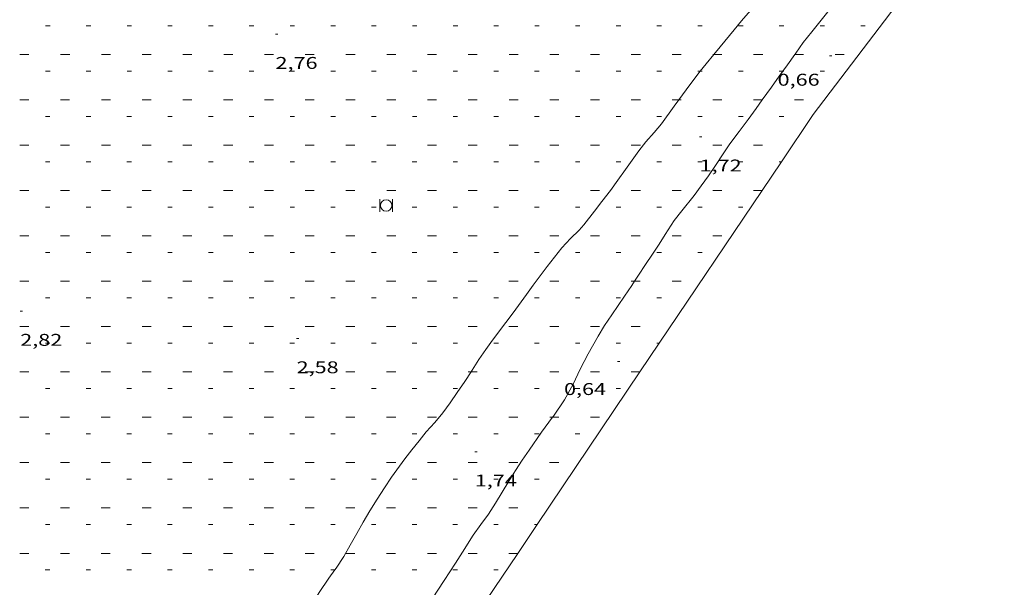
# Model space of a CAD drawing. Units: inches. Extents: x 453999 to 455000, y 4598000 to 4598506.
# Drawn here: x 454050 to 454137, y 4598152 to 4598202 of the extents above; entities that cross this region are included whole.
import ezdxf
from ezdxf.enums import TextEntityAlignment as Align

# ---------------------------------------------------------------- set-up
doc = ezdxf.new("R2010")
doc.units = ezdxf.units.IN
doc.header["$MEASUREMENT"] = 0
for name, color, linetype, lineweight in [('CORBA DE NIVELL', 7, 'Continuous', 0), ('COTA ALTIMETRICA', 7, 'Continuous', 0), ('LINIA DE COSTA', 7, 'Continuous', 0), ('PAPERERA', 7, 'Continuous', 0), ('PLATJA', 7, 'Continuous', 0)]:
    doc.layers.add(name, color=color, linetype=linetype, lineweight=lineweight)
doc.styles.add('Style-Arial', font='ARIAL.TTF')

# ---------------------------------------------------------------- blocks, each defined once
blk = doc.blocks.new('PAPERE')
at = {"color": 0, "linetype": 'ByBlock', "lineweight": -2, "flags": 128}
for points in [[(-0.749, 0.752), (-0.749, -0.748)], [(0.751, -0.748), (0.751, 0.752)]]:
    blk.add_lwpolyline(points, dxfattribs=at)
at = {"color": 0, "linetype": 'ByBlock', "lineweight": -2}
blk.add_circle((0, 0), 0.675, dxfattribs=at)
blk = doc.blocks.new('COTA')
at = {"color": 0, "linetype": 'ByBlock', "lineweight": -2}
blk.add_line((0, 0), (0.2, 0), dxfattribs=at)

msp = doc.modelspace()

# ---------------------------------------------------------------- linework, layer by layer
at = {"layer": 'CORBA DE NIVELL', "color": 30, "linetype": 'Continuous', "lineweight": 0}
for points, elevation in [([(454129.69, 4598223.184), (454129.556, 4598222.953), (454128.726, 4598221.356), (454128.153, 4598220.339), (454127.752, 4598219.824), (454126.631, 4598218.321), (454125.994, 4598217.446), (454124.945, 4598215.827), (454123.793, 4598214.264), (454123.167, 4598213.478), (454122.529, 4598212.68), (454121.328, 4598211.16), (454120.195, 4598209.674), (454119.585, 4598208.837), (454118.843, 4598207.916), (454118.098, 4598207.034), (454116.923, 4598205.693), (454116.15, 4598204.83), (454115.074, 4598203.773), (454113.652, 4598202.143), (454113.01, 4598201.357), (454111.774, 4598199.866), (454111.208, 4598199.186)], 2), ([(454136.854, 4598223.184), (454134.299, 4598219.916), (454133.057, 4598218.49), (454132.3, 4598217.667), (454131.611, 4598216.886), (454130.964, 4598216.081), (454130.315, 4598215.202), (454129.624, 4598214.284), (454128.734, 4598213.129), (454127.676, 4598211.689), (454127.035, 4598210.708), (454126.022, 4598209.379), (454124.896, 4598207.78), (454123.777, 4598206.303), (454123.116, 4598205.503), (454122.519, 4598204.689), (454121.927, 4598203.84), (454121.285, 4598202.957), (454120.579, 4598202.076), (454119.852, 4598201.182), (454119.089, 4598200.242), (454118.433, 4598199.304), (454118.349, 4598199.186)], 1), ([(454111.208, 4598199.186), (454110.52, 4598198.358), (454109.997, 4598197.722)], 2), ([(454118.349, 4598199.186), (454117.703, 4598198.275), (454117.306, 4598197.722)], 1), ([(454109.997, 4598197.722), (454109.877, 4598197.576), (454108.766, 4598196.08), (454108.116, 4598195.186)], 2), ([(454117.306, 4598197.722), (454116.979, 4598197.265), (454116.291, 4598196.31), (454115.479, 4598195.186)], 1), ([(454108.116, 4598195.186), (454107.704, 4598194.618), (454106.589, 4598193.086), (454105.939, 4598192.299), (454105.198, 4598191.482), (454104.581, 4598190.689), (454103.41, 4598189.034), (454102.733, 4598188.105), (454102.077, 4598187.187), (454101.314, 4598186.218), (454100.661, 4598185.38), (454099.731, 4598184.163), (454099.308, 4598183.7), (454098.538, 4598182.951), (454097.79, 4598182.13), (454097.136, 4598181.32), (454096.48, 4598180.48), (454095.878, 4598179.658), (454095.261, 4598178.83), (454094.667, 4598178.019), (454093.496, 4598176.393), (454092.845, 4598175.537), (454091.671, 4598173.978), (454091.07, 4598173.176), (454090.464, 4598172.292), (454089.871, 4598171.34), (454089.772, 4598171.189)], 2), ([(454115.479, 4598195.186), (454114.934, 4598194.432), (454114.225, 4598193.457), (454113.455, 4598192.41), (454112.631, 4598191.32), (454111.96, 4598190.352), (454111.352, 4598189.409), (454110.739, 4598188.491), (454110.101, 4598187.59), (454109.466, 4598186.76), (454108.375, 4598185.396), (454107.717, 4598184.544), (454106.906, 4598183.317), (454106.369, 4598182.472), (454105.793, 4598181.58), (454105.163, 4598180.666), (454104.543, 4598179.738), (454104.197, 4598179.188)], 1), ([(454104.197, 4598179.188), (454103.968, 4598178.823), (454103.329, 4598177.887), (454102.202, 4598176.219), (454101.569, 4598175.283), (454100.991, 4598174.351), (454100.127, 4598172.788), (454099.392, 4598171.424), (454098.787, 4598170.112), (454098.01, 4598168.719), (454097.062, 4598167.303), (454096.977, 4598167.189)], 1), ([(454089.772, 4598171.189), (454089.214, 4598170.338), (454088.544, 4598169.362), (454087.922, 4598168.472), (454087.273, 4598167.593), (454086.56, 4598166.742), (454085.814, 4598165.897), (454085.18, 4598165.122), (454084.553, 4598164.33), (454083.935, 4598163.532), (454082.743, 4598161.901), (454082.133, 4598160.966), (454081.489, 4598159.968), (454080.841, 4598158.933), (454080.255, 4598157.942), (454079.692, 4598156.948), (454079.11, 4598155.924), (454078.533, 4598154.915), (454077.85, 4598153.895), (454077.732, 4598153.726)], 2), ([(454096.977, 4598167.189), (454095.99, 4598165.869), (454094.904, 4598164.303), (454094.278, 4598163.405), (454093.688, 4598162.484), (454093.111, 4598161.543), (454092.527, 4598160.592), (454091.93, 4598159.618), (454091.304, 4598158.657), (454090.627, 4598157.734), (454089.972, 4598156.806), (454089.028, 4598155.296), (454088.398, 4598154.312), (454087.384, 4598152.797), (454086.327, 4598151.191)], 1), ([(454077.732, 4598153.726), (454077.22, 4598152.995), (454076.366, 4598151.732), (454075.793, 4598150.814), (454074.964, 4598149.125), (454074.458, 4598147.901), (454073.934, 4598146.753), (454073.47, 4598145.813), (454073.034, 4598144.907), (454072.575, 4598143.994), (454072.171, 4598143.191)], 2)]:
    msp.add_lwpolyline(points, dxfattribs=dict(at, elevation=elevation))
at = {"layer": 'LINIA DE COSTA', "color": 5, "linetype": 'Continuous', "lineweight": 0}
for points in [[(454119.98, 4598193.887), (454133.145, 4598211.185)], [(454117.173, 4598189.723), (454119.98, 4598193.887)], [(454115.464, 4598187.187), (454117.173, 4598189.723)], [(454106.389, 4598173.724), (454115.464, 4598187.187)], [(454104.68, 4598171.189), (454106.389, 4598173.724)], [(454095.606, 4598157.726), (454104.68, 4598171.189)], [(454093.896, 4598155.19), (454095.606, 4598157.726)], [(454084.822, 4598141.727), (454093.896, 4598155.19)]]:
    msp.add_lwpolyline(points, dxfattribs=at)
at = {"layer": 'PLATJA', "color": 7, "linetype": 'Continuous', "lineweight": 0, "extrusion": (0.022494, -1.70676e-07, 0.999747), "flags": 128}
for points, elevation in [([(4598205.167, -453902.383), (4598205.167, -453902.783)], 10214.884), ([(4598205.167, -453913.184), (4598205.167, -453913.584)], 10214.901), ([(4598205.167, -453920.383), (4598205.167, -453920.783)], 10214.912), ([(4598205.167, -453927.583), (4598205.167, -453927.983)], 10214.923), ([(4598205.167, -453938.383), (4598205.167, -453938.783)], 10214.94), ([(4598205.167, -453952.783), (4598205.167, -453953.184)], 10214.962), ([(4598205.167, -453970.783), (4598205.167, -453971.184)], 10214.99), ([(4598201.167, -453905.983), (4598201.167, -453906.384)], 10214.834), ([(4598201.167, -453916.784), (4598201.167, -453917.184)], 10214.851), ([(4598201.167, -453923.983), (4598201.167, -453924.383)], 10214.862), ([(4598201.167, -453941.983), (4598201.167, -453942.383)], 10214.89), ([(4598201.167, -453956.384), (4598201.167, -453956.784)], 10214.912), ([(4598197.167, -453902.384), (4598197.167, -453902.784)], 10214.773), ([(4598197.167, -453909.583), (4598197.167, -453909.984)], 10214.784), ([(4598197.167, -453920.384), (4598197.167, -453920.784)], 10214.801), ([(4598197.167, -453927.583), (4598197.167, -453927.984)], 10214.812), ([(4598197.167, -453945.583), (4598197.167, -453945.983)], 10214.84), ([(4598197.167, -453952.784), (4598197.167, -453953.184)], 10214.851), ([(4598197.167, -453959.984), (4598197.167, -453960.384)], 10214.862), ([(4598193.168, -453905.984), (4598193.168, -453906.384)], 10214.723), ([(4598193.168, -453913.184), (4598193.168, -453913.584)], 10214.734), ([(4598193.168, -453923.984), (4598193.168, -453924.384)], 10214.751), ([(4598193.168, -453931.183), (4598193.168, -453931.584)], 10214.762), ([(4598193.168, -453938.384), (4598193.168, -453938.784)], 10214.773), ([(4598193.168, -453949.183), (4598193.168, -453949.584)], 10214.79), ([(4598193.168, -453956.384), (4598193.168, -453956.784)], 10214.801), ([(4598193.168, -453963.584), (4598193.168, -453963.984)], 10214.812), ([(4598189.168, -453902.383), (4598189.168, -453902.783)], 10214.662), ([(4598189.168, -453909.584), (4598189.168, -453909.984)], 10214.673), ([(4598189.168, -453916.784), (4598189.168, -453917.184)], 10214.684), ([(4598189.168, -453927.584), (4598189.168, -453927.984)], 10214.701), ([(4598189.168, -453934.784), (4598189.168, -453935.184)], 10214.712), ([(4598189.168, -453941.984), (4598189.168, -453942.384)], 10214.723), ([(4598189.168, -453952.783), (4598189.168, -453953.184)], 10214.74), ([(4598189.168, -453959.984), (4598189.168, -453960.384)], 10214.751), ([(4598185.169, -453905.983), (4598185.169, -453906.384)], 10214.612), ([(4598185.169, -453913.184), (4598185.169, -453913.584)], 10214.623), ([(4598185.169, -453920.384), (4598185.169, -453920.784)], 10214.634), ([(4598185.169, -453931.184), (4598185.169, -453931.584)], 10214.651), ([(4598185.169, -453938.384), (4598185.169, -453938.784)], 10214.662), ([(4598185.169, -453945.584), (4598185.169, -453945.984)], 10214.673), ([(4598185.169, -453956.384), (4598185.169, -453956.784)], 10214.69), ([(4598181.169, -453909.583), (4598181.169, -453909.984)], 10214.562), ([(4598181.169, -453916.784), (4598181.169, -453917.184)], 10214.573), ([(4598181.169, -453923.984), (4598181.169, -453924.384)], 10214.584), ([(4598181.169, -453934.784), (4598181.169, -453935.184)], 10214.601), ([(4598181.169, -453941.984), (4598181.169, -453942.384)], 10214.612), ([(4598181.169, -453949.184), (4598181.169, -453949.584)], 10214.623), ([(4598177.169, -453913.184), (4598177.169, -453913.584)], 10214.512), ([(4598177.169, -453920.384), (4598177.169, -453920.784)], 10214.523), ([(4598177.169, -453927.584), (4598177.169, -453927.984)], 10214.534), ([(4598177.169, -453938.384), (4598177.169, -453938.784)], 10214.551), ([(4598177.169, -453945.584), (4598177.169, -453945.984)], 10214.562), ([(4598177.169, -453952.784), (4598177.169, -453953.184)], 10214.573), ([(4598173.17, -453923.984), (4598173.17, -453924.384)], 10214.473), ([(4598173.17, -453931.184), (4598173.17, -453931.584)], 10214.484), ([(4598173.17, -453941.984), (4598173.17, -453942.384)], 10214.501), ([(4598173.17, -453949.184), (4598173.17, -453949.584)], 10214.512), ([(4598169.17, -453927.584), (4598169.17, -453927.984)], 10214.423), ([(4598169.17, -453934.784), (4598169.17, -453935.184)], 10214.434), ([(4598169.17, -453945.584), (4598169.17, -453945.984)], 10214.451), ([(4598165.171, -453923.985), (4598165.171, -453924.385)], 10214.362), ([(4598165.171, -453931.184), (4598165.171, -453931.584)], 10214.373), ([(4598165.171, -453938.384), (4598165.171, -453938.784)], 10214.384), ([(4598161.171, -453902.384), (4598161.171, -453902.784)], 10214.273), ([(4598161.171, -453909.585), (4598161.171, -453909.985)], 10214.284), ([(4598161.171, -453927.585), (4598161.171, -453927.985)], 10214.312), ([(4598161.171, -453934.784), (4598161.171, -453935.184)], 10214.323), ([(4598157.171, -453905.984), (4598157.171, -453906.384)], 10214.223), ([(4598157.171, -453913.185), (4598157.171, -453913.585)], 10214.234), ([(4598157.171, -453931.185), (4598157.171, -453931.585)], 10214.262), ([(4598157.171, -453938.384), (4598157.171, -453938.784)], 10214.273)]:
    msp.add_lwpolyline(points, dxfattribs=dict(at, elevation=elevation))
at = {"layer": 'PLATJA', "color": 7, "linetype": 'Continuous', "lineweight": 0, "extrusion": (0.019996, -1.5172e-07, 0.9998), "flags": 128}
for points, elevation in [([(4598205.167, -453930.092), (4598205.167, -453930.492)], 9080.606), ([(4598205.167, -453933.691), (4598205.167, -453934.092)], 9080.603), ([(4598205.167, -453940.892), (4598205.167, -453941.292)], 9080.596), ([(4598205.167, -453948.092), (4598205.167, -453948.492)], 9080.589), ([(4598205.167, -453955.292), (4598205.167, -453955.692)], 9080.582), ([(4598205.167, -453958.892), (4598205.167, -453959.292)], 9080.579), ([(4598205.167, -453966.092), (4598205.167, -453966.492)], 9080.572), ([(4598205.167, -453973.292), (4598205.167, -453973.692)], 9080.565), ([(4598205.167, -453980.492), (4598205.167, -453980.892)], 9080.558), ([(4598205.167, -453984.092), (4598205.167, -453984.492)], 9080.555), ([(4598205.167, -453991.292), (4598205.167, -453991.692)], 9080.548), ([(4598205.167, -453998.492), (4598205.167, -453998.892)], 9080.541), ([(4598202.631, -453945.828), (4598202.631, -453946.628)], 9080.556), ([(4598202.631, -453963.828), (4598202.631, -453964.628)], 9080.539), ([(4598202.631, -453971.027), (4598202.631, -453971.828)], 9080.532), ([(4598202.631, -453996.228), (4598202.631, -453997.028)], 9080.508), ([(4598201.167, -453926.492), (4598201.167, -453926.892)], 9080.554), ([(4598201.167, -453933.692), (4598201.167, -453934.092)], 9080.547), ([(4598201.167, -453937.291), (4598201.167, -453937.691)], 9080.544), ([(4598201.167, -453944.492), (4598201.167, -453944.892)], 9080.537), ([(4598201.167, -453951.692), (4598201.167, -453952.092)], 9080.53), ([(4598201.167, -453958.892), (4598201.167, -453959.292)], 9080.523), ([(4598201.167, -453962.492), (4598201.167, -453962.892)], 9080.52), ([(4598201.167, -453969.692), (4598201.167, -453970.092)], 9080.513), ([(4598201.167, -453976.892), (4598201.167, -453977.292)], 9080.506), ([(4598201.167, -453987.691), (4598201.167, -453988.092)], 9080.496), ([(4598201.167, -453994.892), (4598201.167, -453995.292)], 9080.489), ([(4598198.631, -453949.428), (4598198.631, -453950.228)], 9080.497), ([(4598198.631, -453967.428), (4598198.631, -453968.228)], 9080.48), ([(4598197.167, -453930.092), (4598197.167, -453930.492)], 9080.495), ([(4598197.167, -453937.291), (4598197.167, -453937.692)], 9080.488), ([(4598197.167, -453948.092), (4598197.167, -453948.492)], 9080.478), ([(4598197.167, -453955.291), (4598197.167, -453955.692)], 9080.471), ([(4598197.167, -453962.492), (4598197.167, -453962.892)], 9080.464), ([(4598197.167, -453966.092), (4598197.167, -453966.492)], 9080.461), ([(4598197.167, -453973.291), (4598197.167, -453973.692)], 9080.454), ([(4598197.167, -453980.492), (4598197.167, -453980.892)], 9080.447), ([(4598197.167, -453987.692), (4598197.167, -453988.092)], 9080.44), ([(4598197.167, -453991.291), (4598197.167, -453991.691)], 9080.437), ([(4598194.632, -453945.828), (4598194.632, -453946.628)], 9080.445), ([(4598194.632, -453953.028), (4598194.632, -453953.828)], 9080.438), ([(4598194.632, -453971.028), (4598194.632, -453971.828)], 9080.421), ([(4598193.168, -453933.692), (4598193.168, -453934.092)], 9080.436), ([(4598193.168, -453940.891), (4598193.168, -453941.291)], 9080.429), ([(4598193.168, -453951.692), (4598193.168, -453952.092)], 9080.419), ([(4598193.168, -453958.891), (4598193.168, -453959.291)], 9080.412), ([(4598193.168, -453966.092), (4598193.168, -453966.492)], 9080.405), ([(4598193.168, -453969.692), (4598193.168, -453970.092)], 9080.402), ([(4598193.168, -453976.891), (4598193.168, -453977.291)], 9080.395), ([(4598193.168, -453984.092), (4598193.168, -453984.492)], 9080.388), ([(4598190.632, -453924.227), (4598190.632, -453925.028)], 9080.41), ([(4598190.632, -453949.428), (4598190.632, -453950.228)], 9080.386), ([(4598190.632, -453956.628), (4598190.632, -453957.428)], 9080.379), ([(4598190.632, -453974.628), (4598190.632, -453975.428)], 9080.362), ([(4598189.168, -453937.292), (4598189.168, -453937.692)], 9080.377), ([(4598189.168, -453944.491), (4598189.168, -453944.891)], 9080.37), ([(4598189.168, -453948.092), (4598189.168, -453948.492)], 9080.367), ([(4598189.168, -453955.292), (4598189.168, -453955.692)], 9080.36), ([(4598189.168, -453962.491), (4598189.168, -453962.891)], 9080.353), ([(4598189.168, -453969.692), (4598189.168, -453970.092)], 9080.346), ([(4598189.168, -453973.292), (4598189.168, -453973.692)], 9080.343), ([(4598189.168, -453980.491), (4598189.168, -453980.891)], 9080.336), ([(4598189.168, -453987.692), (4598189.168, -453988.092)], 9080.329), ([(4598186.632, -453927.827), (4598186.632, -453928.627)], 9080.351), ([(4598186.632, -453953.028), (4598186.632, -453953.828)], 9080.327), ([(4598186.632, -453960.227), (4598186.632, -453961.028)], 9080.32), ([(4598186.632, -453978.227), (4598186.632, -453979.028)], 9080.303), ([(4598186.632, -453985.428), (4598186.632, -453986.228)], 9080.296), ([(4598185.169, -453926.491), (4598185.169, -453926.892)], 9080.332), ([(4598185.169, -453933.692), (4598185.169, -453934.092)], 9080.325), ([(4598185.169, -453940.892), (4598185.169, -453941.292)], 9080.318), ([(4598185.169, -453948.091), (4598185.169, -453948.491)], 9080.311), ([(4598185.169, -453951.692), (4598185.169, -453952.092)], 9080.308), ([(4598185.169, -453958.892), (4598185.169, -453959.292)], 9080.301), ([(4598185.169, -453966.091), (4598185.169, -453966.491)], 9080.294), ([(4598185.169, -453973.292), (4598185.169, -453973.692)], 9080.287), ([(4598185.169, -453976.892), (4598185.169, -453977.292)], 9080.284), ([(4598182.633, -453931.427), (4598182.633, -453932.227)], 9080.292), ([(4598182.633, -453956.628), (4598182.633, -453957.428)], 9080.268), ([(4598182.633, -453963.827), (4598182.633, -453964.628)], 9080.261), ([(4598182.633, -453981.827), (4598182.633, -453982.628)], 9080.244), ([(4598181.169, -453926.492), (4598181.169, -453926.892)], 9080.276), ([(4598181.169, -453930.091), (4598181.169, -453930.491)], 9080.273), ([(4598181.169, -453937.292), (4598181.169, -453937.692)], 9080.266), ([(4598181.169, -453944.492), (4598181.169, -453944.892)], 9080.259), ([(4598181.169, -453951.691), (4598181.169, -453952.091)], 9080.252), ([(4598181.169, -453955.292), (4598181.169, -453955.692)], 9080.249), ([(4598181.169, -453962.491), (4598181.169, -453962.892)], 9080.242), ([(4598181.169, -453976.892), (4598181.169, -453977.292)], 9080.228), ([(4598181.169, -453980.491), (4598181.169, -453980.892)], 9080.225), ([(4598178.633, -453935.027), (4598178.633, -453935.827)], 9080.233), ([(4598178.633, -453960.228), (4598178.633, -453961.028)], 9080.209), ([(4598178.633, -453967.427), (4598178.633, -453968.227)], 9080.202), ([(4598177.169, -453926.492), (4598177.169, -453926.892)], 9080.221), ([(4598177.169, -453930.091), (4598177.169, -453930.492)], 9080.217), ([(4598177.169, -453933.691), (4598177.169, -453934.091)], 9080.214), ([(4598177.169, -453940.892), (4598177.169, -453941.292)], 9080.207), ([(4598177.169, -453948.091), (4598177.169, -453948.492)], 9080.2), ([(4598177.169, -453958.892), (4598177.169, -453959.292)], 9080.19), ([(4598177.169, -453966.091), (4598177.169, -453966.491)], 9080.183), ([(4598174.634, -453938.627), (4598174.634, -453939.427)], 9080.174), ([(4598173.17, -453926.492), (4598173.17, -453926.892)], 9080.165), ([(4598173.17, -453930.092), (4598173.17, -453930.492)], 9080.162), ([(4598173.17, -453933.691), (4598173.17, -453934.091)], 9080.158), ([(4598173.17, -453937.291), (4598173.17, -453937.691)], 9080.155), ([(4598173.17, -453944.492), (4598173.17, -453944.892)], 9080.148), ([(4598173.17, -453951.691), (4598173.17, -453952.091)], 9080.141), ([(4598173.17, -453962.492), (4598173.17, -453962.892)], 9080.131), ([(4598173.17, -453969.691), (4598173.17, -453970.091)], 9080.124), ([(4598173.17, -453976.892), (4598173.17, -453977.292)], 9080.117), ([(4598170.634, -453967.428), (4598170.634, -453968.228)], 9080.091), ([(4598169.17, -453930.092), (4598169.17, -453930.492)], 9080.106), ([(4598169.17, -453933.691), (4598169.17, -453934.092)], 9080.103), ([(4598169.17, -453937.291), (4598169.17, -453937.691)], 9080.099), ([(4598169.17, -453940.891), (4598169.17, -453941.291)], 9080.096), ([(4598169.17, -453948.092), (4598169.17, -453948.492)], 9080.089), ([(4598169.17, -453955.291), (4598169.17, -453955.691)], 9080.082), ([(4598169.17, -453962.492), (4598169.17, -453962.892)], 9080.075), ([(4598169.17, -453966.092), (4598169.17, -453966.492)], 9080.072), ([(4598169.17, -453973.291), (4598169.17, -453973.691)], 9080.065), ([(4598166.634, -453971.027), (4598166.634, -453971.828)], 9080.032), ([(4598165.171, -453926.491), (4598165.171, -453926.891)], 9080.054), ([(4598165.171, -453933.692), (4598165.171, -453934.092)], 9080.047), ([(4598165.171, -453937.291), (4598165.171, -453937.691)], 9080.044), ([(4598165.171, -453940.891), (4598165.171, -453941.291)], 9080.04), ([(4598165.171, -453944.491), (4598165.171, -453944.891)], 9080.037), ([(4598165.171, -453951.692), (4598165.171, -453952.092)], 9080.03), ([(4598165.171, -453958.891), (4598165.171, -453959.291)], 9080.023), ([(4598165.171, -453966.092), (4598165.171, -453966.492)], 9080.016), ([(4598165.171, -453969.692), (4598165.171, -453970.092)], 9080.013), ([(4598162.635, -453924.227), (4598162.635, -453925.027)], 9080.021), ([(4598161.171, -453930.091), (4598161.171, -453930.491)], 9079.995), ([(4598161.171, -453937.291), (4598161.171, -453937.692)], 9079.988), ([(4598161.171, -453940.891), (4598161.171, -453941.291)], 9079.985), ([(4598161.171, -453944.491), (4598161.171, -453944.891)], 9079.981), ([(4598161.171, -453948.091), (4598161.171, -453948.491)], 9079.978), ([(4598161.171, -453955.291), (4598161.171, -453955.692)], 9079.971), ([(4598161.171, -453962.491), (4598161.171, -453962.891)], 9079.964), ([(4598158.635, -453927.827), (4598158.635, -453928.627)], 9079.962), ([(4598157.171, -453926.491), (4598157.171, -453926.891)], 9079.943), ([(4598157.171, -453933.691), (4598157.171, -453934.091)], 9079.936), ([(4598157.171, -453940.891), (4598157.171, -453941.291)], 9079.929), ([(4598157.171, -453944.491), (4598157.171, -453944.891)], 9079.926), ([(4598157.171, -453948.091), (4598157.171, -453948.491)], 9079.922), ([(4598157.171, -453958.891), (4598157.171, -453959.291)], 9079.912), ([(4598157.171, -453966.091), (4598157.171, -453966.491)], 9079.905)]:
    msp.add_lwpolyline(points, dxfattribs=dict(at, elevation=elevation))
at = {"layer": 'PLATJA', "color": 7, "linetype": 'Continuous', "lineweight": 0, "extrusion": (0.022551, -1.71104e-07, 0.999746), "flags": 128}
for points, elevation in [([(4598205.167, -453945.007), (4598205.167, -453945.407)], 10240.536), ([(4598205.167, -453963.007), (4598205.167, -453963.406)], 10240.565), ([(4598201.167, -453930.608), (4598201.167, -453931.007)], 10240.458), ([(4598201.167, -453948.607), (4598201.167, -453949.007)], 10240.487), ([(4598197.167, -453934.208), (4598197.167, -453934.607)], 10240.408), ([(4598173.17, -453916.208), (4598173.17, -453916.607)], 10240.046), ([(4598169.17, -453901.808), (4598169.17, -453902.207)], 10239.967), ([(4598169.17, -453919.808), (4598169.17, -453920.207)], 10239.996), ([(4598165.171, -453905.408), (4598165.171, -453905.807)], 10239.917)]:
    msp.add_lwpolyline(points, dxfattribs=dict(at, elevation=elevation))
at = {"layer": 'PLATJA', "color": 7, "linetype": 'Continuous', "lineweight": 0, "extrusion": (0.021245, -1.61199e-07, 0.999774), "flags": 128}
for points, elevation in [([(4598202.631, -453912.528), (4598202.631, -453913.328)], 9647.734), ([(4598202.631, -453916.128), (4598202.631, -453916.928)], 9647.735), ([(4598202.631, -453919.727), (4598202.631, -453920.528)], 9647.736), ([(4598202.631, -453923.327), (4598202.631, -453924.127)], 9647.737), ([(4598202.631, -453930.528), (4598202.631, -453931.328)], 9647.739), ([(4598202.631, -453937.727), (4598202.631, -453938.528)], 9647.741), ([(4598202.631, -453941.327), (4598202.631, -453942.127)], 9647.743), ([(4598202.631, -453948.528), (4598202.631, -453949.328)], 9647.745), ([(4598202.631, -453955.727), (4598202.631, -453956.528)], 9647.746), ([(4598202.631, -453962.928), (4598202.631, -453963.728)], 9647.748), ([(4598202.631, -453966.528), (4598202.631, -453967.328)], 9647.75), ([(4598202.631, -453970.128), (4598202.631, -453970.928)], 9647.75), ([(4598198.631, -453916.128), (4598198.631, -453916.928)], 9647.679), ([(4598198.631, -453919.728), (4598198.631, -453920.528)], 9647.681), ([(4598198.631, -453923.327), (4598198.631, -453924.128)], 9647.681), ([(4598198.631, -453926.927), (4598198.631, -453927.727)], 9647.683), ([(4598198.631, -453934.128), (4598198.631, -453934.928)], 9647.685), ([(4598198.631, -453941.327), (4598198.631, -453942.128)], 9647.687), ([(4598198.631, -453944.927), (4598198.631, -453945.727)], 9647.688), ([(4598198.631, -453948.528), (4598198.631, -453949.328)], 9647.689), ([(4598198.631, -453952.128), (4598198.631, -453952.928)], 9647.69), ([(4598198.631, -453959.327), (4598198.631, -453960.128)], 9647.692), ([(4598198.631, -453966.528), (4598198.631, -453967.328)], 9647.694), ([(4598198.631, -453973.728), (4598198.631, -453974.528)], 9647.696), ([(4598194.632, -453912.527), (4598194.632, -453913.327)], 9647.623), ([(4598194.632, -453919.728), (4598194.632, -453920.528)], 9647.625), ([(4598194.632, -453923.328), (4598194.632, -453924.128)], 9647.626), ([(4598194.632, -453926.927), (4598194.632, -453927.728)], 9647.627), ([(4598194.632, -453930.527), (4598194.632, -453931.327)], 9647.628), ([(4598194.632, -453937.728), (4598194.632, -453938.528)], 9647.63), ([(4598194.632, -453944.927), (4598194.632, -453945.728)], 9647.632), ([(4598194.632, -453952.128), (4598194.632, -453952.928)], 9647.634), ([(4598194.632, -453955.728), (4598194.632, -453956.528)], 9647.635), ([(4598194.632, -453962.927), (4598194.632, -453963.728)], 9647.637), ([(4598194.632, -453970.128), (4598194.632, -453970.928)], 9647.639), ([(4598194.632, -453973.728), (4598194.632, -453974.528)], 9647.641), ([(4598194.632, -453977.328), (4598194.632, -453978.128)], 9647.641), ([(4598190.632, -453916.127), (4598190.632, -453916.927)], 9647.568), ([(4598190.632, -453919.728), (4598190.632, -453920.528)], 9647.57), ([(4598190.632, -453923.328), (4598190.632, -453924.128)], 9647.57), ([(4598190.632, -453926.928), (4598190.632, -453927.728)], 9647.572), ([(4598190.632, -453930.527), (4598190.632, -453931.328)], 9647.572), ([(4598190.632, -453941.328), (4598190.632, -453942.128)], 9647.576), ([(4598190.632, -453948.527), (4598190.632, -453949.328)], 9647.577), ([(4598190.632, -453955.728), (4598190.632, -453956.528)], 9647.579), ([(4598190.632, -453959.328), (4598190.632, -453960.128)], 9647.581), ([(4598190.632, -453966.527), (4598190.632, -453967.328)], 9647.583), ([(4598190.632, -453973.728), (4598190.632, -453974.528)], 9647.585), ([(4598186.632, -453912.528), (4598186.632, -453913.328)], 9647.512), ([(4598186.632, -453923.328), (4598186.632, -453924.128)], 9647.515), ([(4598186.632, -453926.928), (4598186.632, -453927.728)], 9647.516), ([(4598186.632, -453930.528), (4598186.632, -453931.328)], 9647.517), ([(4598186.632, -453934.127), (4598186.632, -453934.928)], 9647.518), ([(4598186.632, -453944.928), (4598186.632, -453945.728)], 9647.521), ([(4598186.632, -453952.127), (4598186.632, -453952.928)], 9647.523), ([(4598186.632, -453959.328), (4598186.632, -453960.128)], 9647.525), ([(4598186.632, -453962.928), (4598186.632, -453963.728)], 9647.526), ([(4598186.632, -453970.127), (4598186.632, -453970.927)], 9647.528), ([(4598182.633, -453912.528), (4598182.633, -453913.328)], 9647.456), ([(4598182.633, -453916.128), (4598182.633, -453916.928)], 9647.457), ([(4598182.633, -453926.928), (4598182.633, -453927.728)], 9647.461), ([(4598182.633, -453930.528), (4598182.633, -453931.328)], 9647.461), ([(4598182.633, -453934.128), (4598182.633, -453934.928)], 9647.463), ([(4598182.633, -453937.727), (4598182.633, -453938.528)], 9647.463), ([(4598182.633, -453948.528), (4598182.633, -453949.328)], 9647.466), ([(4598182.633, -453955.727), (4598182.633, -453956.527)], 9647.468), ([(4598182.633, -453962.928), (4598182.633, -453963.728)], 9647.47), ([(4598178.633, -453912.528), (4598178.633, -453913.328)], 9647.401), ([(4598178.633, -453916.128), (4598178.633, -453916.928)], 9647.401), ([(4598178.633, -453919.728), (4598178.633, -453920.528)], 9647.403), ([(4598178.633, -453930.528), (4598178.633, -453931.328)], 9647.406), ([(4598178.633, -453934.128), (4598178.633, -453934.928)], 9647.407), ([(4598178.633, -453937.728), (4598178.633, -453938.528)], 9647.408), ([(4598178.633, -453941.327), (4598178.633, -453942.127)], 9647.408), ([(4598178.633, -453952.128), (4598178.633, -453952.928)], 9647.412), ([(4598178.633, -453962.928), (4598178.633, -453963.728)], 9647.415), ([(4598178.633, -453966.528), (4598178.633, -453967.328)], 9647.416), ([(4598174.634, -453916.128), (4598174.634, -453916.928)], 9647.346), ([(4598174.634, -453919.728), (4598174.634, -453920.528)], 9647.347), ([(4598174.634, -453923.328), (4598174.634, -453924.128)], 9647.348), ([(4598174.634, -453934.128), (4598174.634, -453934.928)], 9647.352), ([(4598174.634, -453937.728), (4598174.634, -453938.528)], 9647.352), ([(4598174.634, -453941.327), (4598174.634, -453942.128)], 9647.353), ([(4598174.634, -453948.528), (4598174.634, -453949.328)], 9647.355), ([(4598174.634, -453955.728), (4598174.634, -453956.528)], 9647.357), ([(4598174.634, -453959.327), (4598174.634, -453960.128)], 9647.359), ([(4598170.634, -453912.527), (4598170.634, -453913.327)], 9647.29), ([(4598170.634, -453919.728), (4598170.634, -453920.528)], 9647.292), ([(4598170.634, -453923.328), (4598170.634, -453924.128)], 9647.292), ([(4598170.634, -453926.927), (4598170.634, -453927.728)], 9647.294), ([(4598170.634, -453934.128), (4598170.634, -453934.928)], 9647.295), ([(4598170.634, -453937.728), (4598170.634, -453938.528)], 9647.297), ([(4598170.634, -453941.328), (4598170.634, -453942.128)], 9647.297), ([(4598170.634, -453944.927), (4598170.634, -453945.728)], 9647.299), ([(4598170.634, -453952.128), (4598170.634, -453952.928)], 9647.301), ([(4598170.634, -453962.927), (4598170.634, -453963.728)], 9647.304), ([(4598166.634, -453912.527), (4598166.634, -453913.328)], 9647.234), ([(4598166.634, -453916.127), (4598166.634, -453916.927)], 9647.235), ([(4598166.634, -453919.728), (4598166.634, -453920.528)], 9647.236), ([(4598166.634, -453923.328), (4598166.634, -453924.128)], 9647.237), ([(4598166.634, -453926.928), (4598166.634, -453927.728)], 9647.238), ([(4598166.634, -453930.527), (4598166.634, -453931.328)], 9647.239), ([(4598166.634, -453937.728), (4598166.634, -453938.528)], 9647.241), ([(4598166.634, -453941.328), (4598166.634, -453942.128)], 9647.242), ([(4598166.634, -453944.928), (4598166.634, -453945.728)], 9647.243), ([(4598166.634, -453948.527), (4598166.634, -453949.328)], 9647.244), ([(4598166.634, -453955.728), (4598166.634, -453956.528)], 9647.246), ([(4598162.635, -453916.127), (4598162.635, -453916.928)], 9647.179), ([(4598162.635, -453923.328), (4598162.635, -453924.128)], 9647.181), ([(4598162.635, -453926.928), (4598162.635, -453927.728)], 9647.182), ([(4598162.635, -453930.528), (4598162.635, -453931.328)], 9647.183), ([(4598162.635, -453934.127), (4598162.635, -453934.928)], 9647.184), ([(4598162.635, -453941.328), (4598162.635, -453942.128)], 9647.186), ([(4598162.635, -453944.928), (4598162.635, -453945.728)], 9647.188), ([(4598162.635, -453948.528), (4598162.635, -453949.328)], 9647.188), ([(4598162.635, -453952.127), (4598162.635, -453952.928)], 9647.19), ([(4598158.635, -453912.528), (4598158.635, -453913.328)], 9647.123), ([(4598158.635, -453919.727), (4598158.635, -453920.528)], 9647.125), ([(4598158.635, -453926.928), (4598158.635, -453927.728)], 9647.126), ([(4598158.635, -453930.528), (4598158.635, -453931.328)], 9647.128), ([(4598158.635, -453934.128), (4598158.635, -453934.928)], 9647.128), ([(4598158.635, -453937.727), (4598158.635, -453938.528)], 9647.13), ([(4598158.635, -453944.928), (4598158.635, -453945.728)], 9647.132), ([(4598158.635, -453948.528), (4598158.635, -453949.328)], 9647.133), ([(4598158.635, -453952.128), (4598158.635, -453952.928)], 9647.134)]:
    msp.add_lwpolyline(points, dxfattribs=dict(at, elevation=elevation))
at = {"layer": 'PLATJA', "color": 7, "linetype": 'Continuous', "lineweight": 0, "extrusion": (0.020021, -1.5191e-07, 0.9998), "flags": 128}
for points, elevation in [([(4598202.631, -453938.401), (4598202.631, -453939.2)], 9091.921), ([(4598202.631, -453988.801), (4598202.631, -453989.6)], 9091.874), ([(4598198.631, -453924.001), (4598198.631, -453924.8)], 9091.879), ([(4598198.631, -453942.001), (4598198.631, -453942.8)], 9091.862), ([(4598198.631, -453974.401), (4598198.631, -453975.2)], 9091.832), ([(4598198.631, -453992.401), (4598198.631, -453993.2)], 9091.815), ([(4598194.632, -453978.001), (4598194.632, -453978.8)], 9091.773), ([(4598190.632, -453981.601), (4598190.632, -453982.4)], 9091.714), ([(4598170.634, -453942.001), (4598170.634, -453942.8)], 9091.473), ([(4598166.634, -453945.601), (4598166.634, -453946.4)], 9091.414), ([(4598162.635, -453949.2), (4598162.635, -453950)], 9091.355), ([(4598158.635, -453952.8), (4598158.635, -453953.599)], 9091.296)]:
    msp.add_lwpolyline(points, dxfattribs=dict(at, elevation=elevation))
at = {"layer": 'PLATJA', "color": 7, "linetype": 'Continuous', "lineweight": 0, "extrusion": (0.021272, -1.614e-07, 0.999774), "flags": 128}
for points, elevation in [([(4598202.631, -453944.671), (4598202.631, -453945.471)], 9659.811), ([(4598194.632, -453915.871), (4598194.632, -453916.671)], 9659.691), ([(4598194.632, -453948.272), (4598194.632, -453949.071)], 9659.701), ([(4598190.632, -453933.872), (4598190.632, -453934.671)], 9659.641), ([(4598190.632, -453951.872), (4598190.632, -453952.671)], 9659.647), ([(4598186.632, -453919.472), (4598186.632, -453920.271)], 9659.58), ([(4598186.632, -453937.472), (4598186.632, -453938.271)], 9659.586), ([(4598186.632, -453955.471), (4598186.632, -453956.271)], 9659.592), ([(4598182.633, -453923.072), (4598182.633, -453923.871)], 9659.526), ([(4598182.633, -453941.071), (4598182.633, -453941.871)], 9659.532), ([(4598182.633, -453959.071), (4598182.633, -453959.871)], 9659.538), ([(4598178.633, -453926.671), (4598178.633, -453927.471)], 9659.472), ([(4598178.633, -453944.671), (4598178.633, -453945.471)], 9659.478), ([(4598178.633, -453959.072), (4598178.633, -453959.871)], 9659.482), ([(4598174.634, -453912.272), (4598174.634, -453913.071)], 9659.411), ([(4598174.634, -453930.271), (4598174.634, -453931.071)], 9659.417), ([(4598174.634, -453944.672), (4598174.634, -453945.471)], 9659.422), ([(4598174.634, -453962.672), (4598174.634, -453963.471)], 9659.427), ([(4598170.634, -453915.871), (4598170.634, -453916.671)], 9659.357), ([(4598170.634, -453948.272), (4598170.634, -453949.071)], 9659.367), ([(4598166.634, -453951.872), (4598166.634, -453952.671)], 9659.313), ([(4598162.635, -453919.472), (4598162.635, -453920.271)], 9659.247), ([(4598162.635, -453955.472), (4598162.635, -453956.271)], 9659.258), ([(4598158.635, -453923.072), (4598158.635, -453923.871)], 9659.193)]:
    msp.add_lwpolyline(points, dxfattribs=dict(at, elevation=elevation))
at = {"layer": 'PLATJA', "color": 7, "linetype": 'Continuous', "lineweight": 0}
for points, elevation in [([(454111.121, 4598199.186), (454111.208, 4598199.186)], 0.81), ([(454118.32, 4598199.186), (454118.349, 4598199.186)], 0.659), ([(454109.785, 4598197.722), (454109.997, 4598197.722)], 0.817), ([(454116.984, 4598197.722), (454117.306, 4598197.722)], 0.667), ([(454107.521, 4598195.186), (454108.116, 4598195.186)], 0.83), ([(454114.719, 4598195.186), (454115.479, 4598195.186)], 0.679), ([(454116.981, 4598189.723), (454117.173, 4598189.723)], 0.555), ([(454114.717, 4598187.187), (454115.464, 4598187.187)], 0.568), ([(454103.917, 4598179.188), (454104.197, 4598179.188)], 0.683), ([(454106.179, 4598173.724), (454106.389, 4598173.724)], 0.559), ([(454089.518, 4598171.189), (454089.772, 4598171.189)], 0.873), ([(454103.915, 4598171.189), (454104.68, 4598171.189)], 0.572), ([(454096.714, 4598167.189), (454096.977, 4598167.189)], 0.667), ([(454095.376, 4598157.726), (454095.606, 4598157.726)], 0.563), ([(454093.111, 4598155.19), (454093.896, 4598155.19)], 0.576), ([(454077.379, 4598153.726), (454077.732, 4598153.726)], 0.885)]:
    msp.add_lwpolyline(points, dxfattribs=dict(at, elevation=elevation))
at = {"layer": 'PLATJA', "color": 7, "linetype": 'Continuous', "lineweight": 0, "flags": 128}
for points, elevation in [([(454111.208, 4598199.186), (454111.921, 4598199.186)], 0.808), ([(454118.349, 4598199.186), (454119.12, 4598199.186)], 0.658), ([(454109.997, 4598197.722), (454110.185, 4598197.722)], 0.813), ([(454117.306, 4598197.722), (454117.384, 4598197.722)], 0.66), ([(454108.116, 4598195.186), (454108.321, 4598195.186)], 0.817), ([(454115.479, 4598195.186), (454115.519, 4598195.186)], 0.663), ([(454117.173, 4598189.723), (454117.19, 4598189.723)], 0.551), ([(454115.464, 4598187.187), (454115.481, 4598187.187)], 0.552), ([(454104.197, 4598179.188), (454104.717, 4598179.188)], 0.677), ([(454106.389, 4598173.724), (454106.406, 4598173.724)], 0.554), ([(454089.772, 4598171.189), (454090.318, 4598171.189)], 0.868), ([(454104.68, 4598171.189), (454104.698, 4598171.189)], 0.555), ([(454096.977, 4598167.189), (454097.514, 4598167.189)], 0.661), ([(454095.606, 4598157.726), (454095.622, 4598157.726)], 0.558), ([(454093.896, 4598155.19), (454093.911, 4598155.19)], 0.559), ([(454077.732, 4598153.726), (454077.778, 4598153.726)], 0.878)]:
    msp.add_lwpolyline(points, dxfattribs=dict(at, elevation=elevation))
at = {"layer": 'PLATJA', "color": 7, "linetype": 'Continuous', "lineweight": 0, "extrusion": (0.020046, -1.521e-07, 0.999799), "flags": 128}
for points, elevation in [([(4598197.167, -453940.437), (4598197.167, -453940.836)], 9103.23), ([(4598193.168, -453926.037), (4598193.168, -453926.436)], 9103.187), ([(4598193.168, -453944.037), (4598193.168, -453944.436)], 9103.171), ([(4598189.168, -453929.637), (4598189.168, -453930.036)], 9103.128), ([(4598185.169, -453983.637), (4598185.169, -453984.036)], 9103.024), ([(4598181.169, -453969.237), (4598181.169, -453969.636)], 9102.981), ([(4598177.169, -453954.836), (4598177.169, -453955.236)], 9102.939), ([(4598177.169, -453972.836), (4598177.169, -453973.236)], 9102.922), ([(4598173.17, -453958.436), (4598173.17, -453958.835)], 9102.88), ([(4598161.171, -453965.636), (4598161.171, -453966.035)], 9102.707)]:
    msp.add_lwpolyline(points, dxfattribs=dict(at, elevation=elevation))
at = {"layer": 'PLATJA', "color": 7, "linetype": 'Continuous', "lineweight": 0}
for points in [[(454119.98, 4598193.887, 0), (454133.145, 4598211.185, 0)], [(454117.173, 4598189.723, 0), (454119.98, 4598193.887, 0)], [(454115.464, 4598187.187, 0), (454117.173, 4598189.723, 0)], [(454106.389, 4598173.724, 0), (454115.464, 4598187.187, 0)], [(454104.68, 4598171.189, 0), (454106.389, 4598173.724, 0)], [(454095.606, 4598157.726, 0), (454104.68, 4598171.189, 0)], [(454093.896, 4598155.19, 0), (454095.606, 4598157.726, 0)], [(454084.822, 4598141.727, 0), (454093.896, 4598155.19, 0)]]:
    msp.add_polyline3d(points, dxfattribs=at)

# ---------------------------------------------------------------- block references
at = {"layer": 'COTA ALTIMETRICA', "color": 7, "linetype": 'Continuous', "lineweight": 0, "xscale": 1.000001550400009, "yscale": 1.000001550399986, "zscale": 1.0000015504, "rotation": 359.9995652666707}
for p in [(454072.508, 4598200.968, 2.759), (454121.431, 4598199.08, 0.655), (454109.95, 4598191.919, 1.719), (454049.969, 4598176.543, 2.815), (454074.37, 4598174.125, 2.575), (454102.708, 4598172.121, 0.639), (454090.104, 4598164.136, 1.743)]:
    msp.add_blockref('COTA', p, dxfattribs=at)
at = {"layer": 'PAPERERA', "color": 7, "linetype": 'Continuous', "lineweight": 0, "xscale": 0.7500011627999923, "yscale": 0.7500011628000038, "zscale": 0.7500011628000001, "rotation": 359.9995652666702}
msp.add_blockref('PAPERE', (454082.283, 4598185.877, 2.677), dxfattribs=at)

# ---------------------------------------------------------------- texts
at = {"layer": 'COTA ALTIMETRICA', "color": 7, "linetype": 'Continuous', "lineweight": 0, "style": 'Style-Arial', "width": 1.333331}
for s, p in [('2,76', (454072.508, 4598198.968, 2.759)), ('0,66', (454116.836, 4598197.487, 0.655)), ('1,72', (454109.95, 4598189.919, 1.719)), ('2,82', (454049.969, 4598174.543, 2.815)), ('2,58', (454074.369, 4598172.125, 2.575)), ('0,64', (454097.981, 4598170.206, 0.639)), ('1,74', (454090.104, 4598162.136, 1.743))]:
    msp.add_text(s, height=1.05, rotation=359.99957, dxfattribs=at).set_placement(p, align=Align.TOP_LEFT)

doc.saveas('drawing.dxf')
